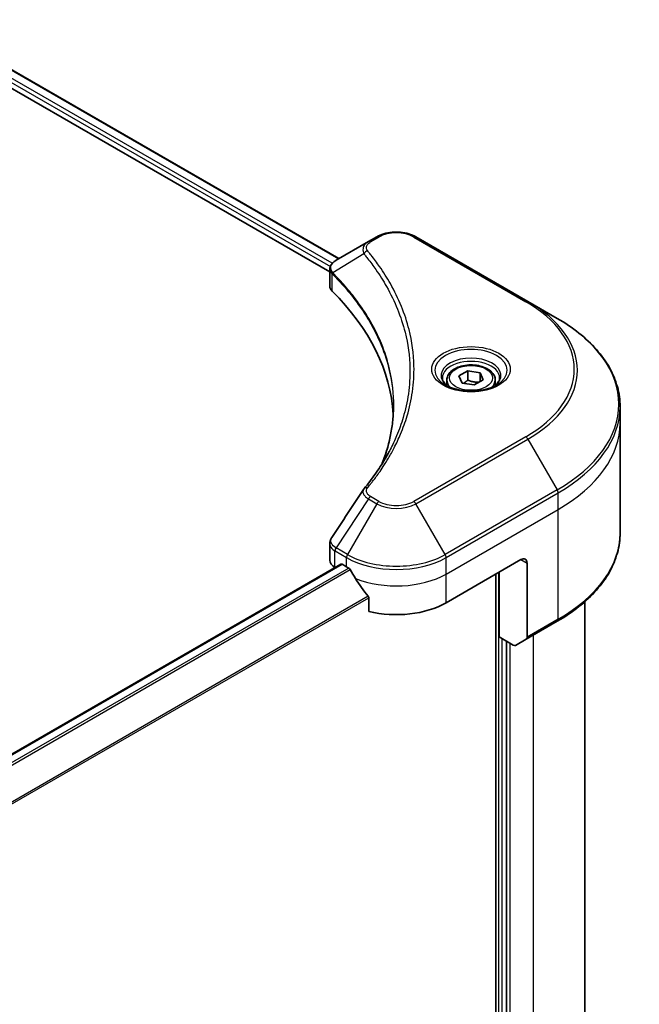
# Model space of a CAD drawing. Units: millimetres. Extents: x -1922 to 5242, y 24 to 1429.
# Drawn here: x -1034 to -917, y 582 to 769 of the extents above; entities that cross this region are included whole.
import ezdxf

# ---------------------------------------------------------------- set-up
doc = ezdxf.new("R2010")
doc.units = ezdxf.units.MM
doc.header["$LTSCALE"] = 3
doc.layers.add('Visible (ISO)', color=7, linetype='Continuous', lineweight=35)
doc.layers.add('Visible Narrow (ISO)', color=7, linetype='Continuous', lineweight=25)

msp = doc.modelspace()

# ---------------------------------------------------------------- linework, layer by layer
at = {"layer": 'Visible (ISO)'}
for p, q in [((-1052.4069, 768.7608), (-974.0297, 723.5098)), ((-1054.2736, 766.3152), (-975.755, 720.9825)), ((-966.8828, 727.6361), (-968.4586, 726.7263)), ((-938.2533, 715.3886), (-959.4665, 727.6361)), ((-968.4586, 726.7263), (-974.588, 723.1874)), ((-975.755, 718.3144), (-975.755, 721.4779)), ((-932.7059, 712.1858), (-938.2533, 715.3886)), ((-951.3562, 701.2869), (-949.6551, 702.269)), ((-950.7335, 699.9453), (-951.3562, 701.2869)), ((-949.6551, 702.269), (-947.3315, 701.9095)), ((-949.6551, 700.4999), (-949.6551, 702.269)), ((-947.3315, 701.9095), (-946.7089, 700.5679)), ((-947.3315, 700.2085), (-947.3315, 701.9095)), ((-953.6158, 700.5191), (-953.6158, 699.4858)), ((-948.4099, 699.5858), (-950.7335, 699.9453)), ((-946.7089, 700.5679), (-948.4099, 699.5858)), ((-944.4492, 700.5191), (-944.4492, 699.4858)), ((-920.8176, 692.3542), (-920.8176, 695.4744)), ((-920.8176, 671.5432), (-920.8176, 692.3542)), ((-975.755, 666.3939), (-975.755, 669.5575)), ((-953.7466, 658.3335), (-939.6044, 666.4985)), ((-938.4259, 665.818), (-938.4259, 651.8112)), ((-973.6777, 665.6387), (-1051.9947, 620.4223)), ((-974.7787, 665.0331), (-974.7527, 665.0181)), ((-973.4277, 665.6139), (-972.6027, 665.1376)), ((-943.7292, 651.8696), (-943.7292, 664.117)), ((-944.3185, 663.7768), (-944.3185, 444.4843)), ((-968.3792, 659.2633), (-968.3792, 656.6895)), ((-927.4843, 479.3847), (-927.4843, 658.544)), ((-938.5985, 651.4297), (-932.7059, 654.8318)), ((-941.027, 650.3094), (-943.7292, 651.8696)), ((-942.315, 462.9867), (-942.315, 651.0531)), ((-938.5985, 651.4297), (-940.6103, 650.2682))]:
    msp.add_line(p, q, dxfattribs=at)
for centre, major_axis, ratio, start_param, end_param in [((-972.4217, 718.3144), (-3.3333, 0), 0.57735027, 0, 0.523143), ((-1050.3845, 692.3542), (86.6667, 0), 0.57735027, 0.03285124, 0.523143), ((-967.1426, 678.6058), (-2.4771, 0.6577), 0.82737827, 5.92008942, 6.0121585), ((-972.4217, 666.3939), (-3.3333, 0), 0.57735027, 0, 0.78539816), ((-939.6044, 665.1376), (0.8333, 1.4434), 0.57735027, 5.49778714, 7.06858347), ((-973.4277, 665.2057), (-0.25, 0.433), 0.57735027, 5.49778714, 6.28318531), ((-963.1747, 670.5809), (13.3333, 0), 0.57735027, 3.92699082, 3.97194189), ((-963.1747, 671.3974), (9.065, -18.6998), 0.5228786, 4.82400679, 4.91764363), ((-963.1747, 671.3974), (9.065, -18.6998), 0.5228786, 4.91764363, 5.12523399), ((-963.1747, 663.7768), (13.3333, 0), 0.57735027, 4.31138759, 5.49778714), ((-939.0152, 652.1514), (0.4167, -0.7217), 0.57735027, 0, 0.78539816), ((-941.027, 650.9899), (0.4167, -0.7217), 0.57735027, 5.49778714, 6.28318531)]:
    msp.add_ellipse(centre, major_axis=major_axis, ratio=ratio, start_param=start_param, end_param=end_param, dxfattribs=at)
for points, knots in [([(-966.8828, 727.6361), (-966.4726, 727.8728), (-966.0134, 728.0638), (-965.0327, 728.3523), (-964.5112, 728.4496), (-963.4463, 728.547), (-962.903, 728.547), (-961.8381, 728.4496), (-961.3166, 728.3523), (-960.3359, 728.0638), (-959.8767, 727.8728), (-959.4665, 727.6361)], [1.57079633, 1.57079633, 1.57079633, 1.57079633, 1.88495559, 1.88495559, 2.19911486, 2.19911486, 2.51327412, 2.51327412, 2.82743339, 2.82743339, 3.14159265, 3.14159265, 3.14159265, 3.14159265]), ([(-975.755, 721.4779), (-975.755, 721.6296), (-975.7319, 721.7795), (-975.6486, 722.0617), (-975.5889, 722.194), (-975.4443, 722.4382), (-975.3596, 722.5502), (-975.1724, 722.7561), (-975.0699, 722.8501), (-974.8508, 723.0228), (-974.7343, 723.1015), (-974.6119, 723.1735)], [0.07890981, 0.07890981, 0.07890981, 0.07890981, 0.102485407, 0.102485407, 0.126061004, 0.126061004, 0.149636601, 0.149636601, 0.173212198, 0.173212198, 0.196787795, 0.196787795, 0.196787795, 0.196787795]), ([(-920.8176, 695.4744), (-920.8176, 696.734), (-920.9897, 697.9934), (-921.6694, 700.4712), (-922.1768, 701.6895), (-923.5065, 704.0522), (-924.3286, 705.1968), (-926.2615, 707.3869), (-927.3723, 708.4327), (-929.8531, 710.404), (-931.2231, 711.3297), (-932.7059, 712.1858)], [2.35619449, 2.35619449, 2.35619449, 2.35619449, 2.513274123, 2.513274123, 2.670353756, 2.670353756, 2.827433388, 2.827433388, 2.984513021, 2.984513021, 3.141592654, 3.141592654, 3.141592654, 3.141592654]), ([(-953.6158, 700.5191), (-953.6158, 700.8047), (-953.5485, 701.0891), (-953.2898, 701.6377), (-953.0898, 701.8984), (-952.5626, 702.3889), (-952.2214, 702.6112), (-951.4406, 702.9812), (-950.9978, 703.1261), (-950.0655, 703.3217), (-949.5767, 703.3729), (-948.5994, 703.38), (-948.111, 703.3361), (-947.1775, 703.1563), (-946.7326, 703.02), (-945.9272, 702.6606), (-945.5671, 702.4369), (-944.9826, 701.9151), (-944.754, 701.6177), (-944.506, 701.0438), (-944.4492, 700.7819), (-944.4492, 700.5191)], [2.35619449, 2.35619449, 2.35619449, 2.35619449, 2.62198886, 2.62198886, 2.91161337, 2.91161337, 3.23970828, 3.23970828, 3.57841915, 3.57841915, 3.91455234, 3.91455234, 4.24911174, 4.24911174, 4.58502719, 4.58502719, 4.92367944, 4.92367944, 5.25327908, 5.25327908, 5.49778714, 5.49778714, 5.49778714, 5.49778714]), ([(-953.4089, 699.3275), (-953.465, 699.3676), (-953.5189, 699.4082), (-953.7278, 699.5742), (-953.8633, 699.7027), (-954.0897, 699.9592), (-954.1804, 700.087), (-954.3204, 700.3357), (-954.3698, 700.4566), (-954.4341, 700.6908), (-954.4492, 700.8044), (-954.4492, 700.9177)], [6.388813802, 6.388813802, 6.388813802, 6.388813802, 6.44026494, 6.44026494, 6.597344573, 6.597344573, 6.754424205, 6.754424205, 6.911503838, 6.911503838, 7.068583471, 7.068583471, 7.068583471, 7.068583471]), ([(-953.8686, 699.569), (-953.4077, 699.3029), (-952.8632, 699.0693), (-951.6554, 698.7004), (-950.9911, 698.5662), (-949.6113, 698.4177), (-948.8955, 698.4046), (-947.4929, 698.503), (-946.8064, 698.6147), (-945.5409, 698.9466), (-944.9615, 699.1661), (-944.3717, 699.4706), (-944.2826, 699.5192), (-944.1964, 699.569)], [0, 0, 0, 0, 0.29880315, 0.29880315, 0.60113033, 0.60113033, 0.90635223, 0.90635223, 1.21186251, 1.21186251, 1.51493929, 1.51493929, 1.57079633, 1.57079633, 1.57079633, 1.57079633]), ([(-943.6158, 700.9177), (-943.6158, 700.8044), (-943.631, 700.6908), (-943.6952, 700.4566), (-943.7446, 700.3357), (-943.8846, 700.087), (-943.9754, 699.9592), (-944.2017, 699.7027), (-944.3372, 699.5742), (-944.5462, 699.4082), (-944.6, 699.3676), (-944.6561, 699.3275)], [3.926990817, 3.926990817, 3.926990817, 3.926990817, 4.08407045, 4.08407045, 4.241150082, 4.241150082, 4.398229715, 4.398229715, 4.555309348, 4.555309348, 4.606760485, 4.606760485, 4.606760485, 4.606760485]), ([(-963.7178, 695.6252), (-963.7178, 694.7131), (-963.7619, 693.8011), (-963.938, 691.9795), (-964.0701, 691.0699), (-964.422, 689.2554), (-964.6419, 688.3506), (-965.1692, 686.5483), (-965.4766, 685.6507), (-965.8429, 684.7185), (-965.8586, 684.6789), (-965.8743, 684.6393)], [2.73884789, 2.73884789, 2.73884789, 2.73884789, 3.0315659, 3.0315659, 3.32428391, 3.32428391, 3.61700192, 3.61700192, 3.90971993, 3.90971993, 3.92272088, 3.92272088, 3.92272088, 3.92272088]), ([(-969.265, 679.9485), (-968.8824, 680.4121), (-968.5234, 680.8637), (-967.8178, 681.7873), (-967.477, 682.2519), (-966.8195, 683.1862), (-966.5029, 683.656), (-965.8941, 684.6002), (-965.602, 685.0747), (-965.0423, 686.028), (-964.7748, 686.5068), (-964.5198, 686.9876)], [0, 0, 0, 0, 0.160255913, 0.160255913, 0.320511826, 0.320511826, 0.480767738, 0.480767738, 0.641023651, 0.641023651, 0.801279564, 0.801279564, 0.801279564, 0.801279564]), ([(-920.8176, 671.5432), (-920.8176, 670.2836), (-920.9897, 669.0242), (-921.6694, 666.5464), (-922.1768, 665.3281), (-923.5065, 662.9654), (-924.3286, 661.8208), (-926.2615, 659.6307), (-927.3723, 658.5849), (-929.8531, 656.6136), (-931.2231, 655.6879), (-932.7059, 654.8318)], [3.926990817, 3.926990817, 3.926990817, 3.926990817, 4.08407045, 4.08407045, 4.241150082, 4.241150082, 4.398229715, 4.398229715, 4.555309348, 4.555309348, 4.71238898, 4.71238898, 4.71238898, 4.71238898]), ([(-975.755, 669.5575), (-975.755, 669.6408), (-975.7493, 669.724), (-975.7272, 669.888), (-975.7108, 669.9688), (-975.6686, 670.127), (-975.6427, 670.2043), (-975.5828, 670.3547), (-975.5487, 670.4278), (-975.4736, 670.5696), (-975.4326, 670.6383), (-975.3885, 670.7048)], [0.1178779852, 0.1178779852, 0.1178779852, 0.1178779852, 0.1308517681, 0.1308517681, 0.143825551, 0.143825551, 0.1567993339, 0.1567993339, 0.1697731168, 0.1697731168, 0.1827468997, 0.1827468997, 0.1827468997, 0.1827468997]), ([(-971.8818, 664.6041), (-971.8892, 664.6174), (-971.8969, 664.6303), (-971.9385, 664.696), (-971.981, 664.7488), (-972.0733, 664.8378), (-972.1231, 664.874), (-972.1696, 664.8985)], [0.1103900742, 0.1103900742, 0.1103900742, 0.1103900742, 0.1130634845, 0.1130634845, 0.1243846834, 0.1243846834, 0.1357058823, 0.1357058823, 0.1357058823, 0.1357058823]), ([(-968.3792, 659.2633), (-968.3792, 659.3154), (-968.3921, 659.3737), (-968.4369, 659.4732), (-968.4635, 659.5151), (-968.4938, 659.5531)], [0.093260715, 0.093260715, 0.093260715, 0.093260715, 0.1047444472, 0.1047444472, 0.1134564756, 0.1134564756, 0.1134564756, 0.1134564756])]:
    msp.add_open_spline(points, degree=3, knots=knots, dxfattribs=at)
for points, weights in [([(-949.6551, 700.4999), (-950.0726, 700.1197), (-950.4346, 699.8991)], [1, 1.07039454817, 1.07672477615]), ([(-947.4678, 700.1297), (-948.5459, 700.0576), (-949.6551, 700.4999)], [1.01523736138, 1.14666441016, 1])]:
    msp.add_rational_spline(points, weights, degree=2, dxfattribs=at)
msp.add_open_spline([(-975.3885, 670.7048), (-973.3849, 673.7312), (-971.3832, 676.7588), (-969.3836, 679.7881)], degree=3, dxfattribs=at)
at = {"layer": 'Visible Narrow (ISO)'}
for p, q in [((-1052.5015, 768.7027), (-974.1274, 723.4534)), ((-1053.92, 767.1997), (-975.659, 722.0157)), ((-975.2942, 722.6216), (-1053.7505, 767.9183)), ((-968.0419, 726.685), (-966.4661, 727.5948)), ((-959.8832, 727.5948), (-938.67, 715.3473)), ((-969.3129, 724.4217), (-975.2035, 720.8196)), ((-975.3092, 717.3529), (-975.3092, 720.6275)), ((-938.67, 689.7734), (-959.8832, 677.526)), ((-959.4665, 677.0861), (-938.2533, 689.3336)), ((-938.2533, 689.3336), (-932.7059, 679.7253)), ((-932.7059, 679.7253), (-953.9191, 667.4778)), ((-953.7466, 666.897), (-932.5334, 679.1445)), ((-932.5334, 676.0242), (-932.5334, 679.1445)), ((-968.4586, 677.9959), (-974.588, 668.7236)), ((-966.8828, 677.0861), (-972.4302, 667.4778)), ((-968.4586, 677.9959), (-966.8828, 677.0861)), ((-966.4661, 677.526), (-968.0419, 678.4358)), ((-953.9191, 667.4778), (-959.4665, 677.0861)), ((-953.7466, 663.7768), (-932.5334, 676.0242)), ((-932.5334, 655.2133), (-932.5334, 676.0242)), ((-974.7787, 665.0331), (-974.7787, 668.1532)), ((-974.7606, 668.1429), (-972.6027, 666.897)), ((-972.4302, 667.4778), (-974.588, 668.7236)), ((-972.6027, 665.1376), (-972.6027, 666.897)), ((-953.7466, 663.7768), (-953.7466, 666.897)), ((-939.6044, 666.4985), (-938.4259, 665.818)), ((-1051.8644, 620.3285), (-973.4277, 665.6139)), ((-972.1696, 664.8985), (-1050.8471, 619.474)), ((-1050.5586, 619.1801), (-971.8818, 664.6041)), ((-943.8471, 664.049), (-943.8471, 445.043)), ((-953.7466, 658.3335), (-953.7466, 663.7768)), ((-968.4938, 659.5531), (-1048.8363, 613.1674)), ((-1048.8363, 612.8114), (-968.3792, 659.2633)), ((-932.5334, 655.2133), (-938.4259, 651.8112)), ((-943.14, 462.7826), (-943.14, 651.5294)), ((-937.2474, 652.2098), (-937.2474, 465.7764)), ((-941.6079, 463.2588), (-941.6079, 650.6448))]:
    msp.add_line(p, q, dxfattribs=at)
for centre, major_axis, ratio, start_param, end_param in [((-966.4661, 726.9144), (-0.4167, 0.7217), 0.57735027, 5.49778714, 6.28318531), ((-963.1747, 725.6945), (4.6548, 0), 0.57735027, 0.78539816, 2.35619449), ((-959.8832, 726.9144), (0.4167, 0.7217), 0.57735027, 0, 0.78539816), ((-968.0419, 726.0046), (-0.4167, 0.7217), 0.57735027, 5.49778714, 6.28318531), ((-968.6222, 724.3419), (-0.6427, -0.5304), 0.7371107, 4.16590415, 5.32901143), ((-974.5873, 720.8678), (0.5064, 0.6618), 0.7825254, 2.02708248, 2.42717461), ((-974.5245, 720.8128), (-0.5907, -0.5878), 0.70765843, 5.32110362, 5.66947619), ((-938.67, 714.6669), (0.4167, 0.7217), 0.57735027, 0, 0.78539816), ((-960.8176, 702.5604), (31.3215, 0), 0.57735027, 5.49778714, 7.06858347), ((-960.8176, 702.3611), (31.9107, 0), 0.57735027, 5.49778714, 7.06858347), ((-960.8176, 695.9555), (39.7559, 0), 0.57735027, 5.49778714, 7.06858347), ((-949.0325, 702.3611), (-6.8393, 0), 0.57735027, 2.35619449, 7.06858347), ((-949.0325, 701.3988), (5.6607, 0), 0.57735027, 5.59811367, 10.10984959), ((-949.0325, 700.9177), (-5.4167, 0), 0.57735027, 3.14159265, 6.28318531), ((-949.0325, 700.5191), (-4.5833, 0), 0.57735027, 0, 0.56017967), ((-949.0325, 700.5191), (4.5833, 0), 0.57735027, 5.72300564, 6.28318531), ((-960.8176, 695.4744), (40, 0), 0.57735027, 5.49778714, 6.28318531), ((-960.8176, 692.3542), (40, 0), 0.57735027, 5.49778714, 6.28318531), ((-938.67, 689.093), (0.4167, -0.7217), 0.57735027, 1.57079633, 2.35619449), ((-968.6222, 679.4181), (-0.6427, 0.5304), 0.7371107, 5.25887382, 6.28318531), ((-933.1226, 679.4847), (-0.4167, 0.7217), 0.57735027, 3.92699082, 4.71238898), ((-968.0419, 677.7554), (-0.4167, -0.7217), 0.57735027, 3.92699082, 4.71238898), ((-966.4661, 676.8456), (-0.4167, -0.7217), 0.57735027, 3.92699082, 4.71238898), ((-963.1747, 679.227), (5.2441, 0), 0.57735027, 3.92699082, 5.49778714), ((-963.1747, 679.4263), (-4.6548, 0), 0.57735027, 0.78539816, 2.35619449), ((-959.8832, 676.8456), (0.4167, -0.7217), 0.57735027, 1.57079633, 2.35619449), ((-960.8176, 671.5432), (40, 0), 0.57735027, 5.49778714, 6.28318531), ((-974.1895, 668.4934), (0.4108, 0.7251), 0.58272546, 1.56556184, 2.35147354), ((-974.1714, 668.4831), (-0.4167, -0.7217), 0.57735027, 4.71238898, 5.49778714), ((-972.0135, 667.2372), (0.4167, 0.7217), 0.57735027, 1.57079633, 2.35619449), ((-963.1747, 672.3403), (13.3333, 0), 0.57735027, 3.92699082, 5.49778714), ((-963.1747, 672.8215), (-13.0893, 0), 0.57735027, 0.78539816, 2.35619449), ((-954.3358, 667.2372), (-0.4167, 0.7217), 0.57735027, 3.92699082, 4.71238898), ((-963.1747, 669.2201), (13.3333, 0), 0.57735027, 4.0944389, 5.49778714), ((-933.1226, 655.5535), (0.4167, -0.7217), 0.57735027, 0, 0.78539816)]:
    msp.add_ellipse(centre, major_axis=major_axis, ratio=ratio, start_param=start_param, end_param=end_param, dxfattribs=at)
for centre, major_axis in [((-949.0325, 702.5604), (-7.4285, 0)), ((-949.0325, 700.9274), (4.0833, 0))]:
    msp.add_ellipse(centre, major_axis=major_axis, ratio=0.57735027, dxfattribs=at)
for points, knots in [([(-968.4586, 726.7263), (-968.7512, 726.5573), (-968.9914, 726.3546), (-969.3266, 725.9197), (-969.4336, 725.6926), (-969.5126, 725.2573), (-969.5105, 725.057), (-969.4325, 724.7084), (-969.3844, 724.5685), (-969.3129, 724.4217)], [-0.187504168, -0.187504168, -0.187504168, -0.187504168, -0.125670471, -0.125670471, -0.069816928, -0.069816928, -0.026852665, -0.026852665, 0, 0, 0, 0]), ([(-968.6222, 725.0223), (-968.6864, 725.1), (-968.7357, 725.1819), (-968.827, 725.3995), (-968.8469, 725.5383), (-968.8157, 725.8548), (-968.7414, 726.0315), (-968.4816, 726.3779), (-968.2848, 726.5448), (-968.0419, 726.685)], [0, 0, 0, 0, 0.026852665, 0.026852665, 0.069816928, 0.069816928, 0.125670471, 0.125670471, 0.187504168, 0.187504168, 0.187504168, 0.187504168]), ([(-969.3129, 724.4217), (-969.2409, 724.3329), (-969.1697, 724.247), (-968.9365, 723.9598), (-968.7765, 723.7594), (-968.0669, 722.8556), (-967.5422, 722.1458), (-966.3143, 720.3765), (-965.6432, 719.3097), (-963.4381, 715.4105), (-962.2628, 712.5112), (-960.9574, 707.3184), (-960.6484, 705.0395), (-960.5668, 701.1447), (-960.6638, 699.5295), (-961.1056, 696.4049), (-961.4358, 694.8948), (-962.2225, 692.2435), (-962.6322, 691.0977), (-963.4754, 689.0871), (-963.8815, 688.2185), (-964.3901, 687.2336), (-964.4546, 687.1105), (-964.5198, 686.9876)], [-4.82621249, -4.82621249, -4.82621249, -4.82621249, -4.79590965, -4.79590965, -4.72660511, -4.72660511, -4.4843018, -4.4843018, -4.127973, -4.127973, -3.19579554, -3.19579554, -2.47873595, -2.47873595, -1.97105483, -1.97105483, -1.49272454, -1.49272454, -1.12477817, -1.12477817, -0.8417425, -0.8417425, -0.80127956, -0.80127956, -0.80127956, -0.80127956]), ([(-968.6222, 680.0985), (-968.54, 680.1982), (-968.4582, 680.298), (-968.2777, 680.5202), (-968.1792, 680.6426), (-967.9396, 680.9436), (-967.7993, 681.1224), (-967.4807, 681.5348), (-967.3036, 681.7686), (-966.9031, 682.3081), (-966.6818, 682.6143), (-966.1844, 683.3213), (-965.9118, 683.7229), (-965.3048, 684.6509), (-964.9764, 685.1786), (-964.2829, 686.3521), (-963.9247, 686.9992), (-963.1392, 688.5201), (-962.7292, 689.3969), (-961.878, 691.4263), (-961.4644, 692.5828), (-960.6701, 695.2584), (-960.3368, 696.7822), (-959.8907, 699.9346), (-959.7928, 701.564), (-959.8752, 705.4922), (-960.1872, 707.7902), (-961.5051, 713.0251), (-962.6916, 715.9468), (-964.9178, 719.8748), (-965.5953, 720.9494), (-966.8349, 722.7311), (-967.3645, 723.4458), (-968.0808, 724.3557), (-968.2424, 724.5575), (-968.4778, 724.8467), (-968.5498, 724.9345), (-968.6222, 725.0223)], [0, 0, 0, 0, 0.0344265, 0.0344265, 0.07650467, 0.07650467, 0.1377084, 0.1377084, 0.21727325, 0.21727325, 0.32070756, 0.32070756, 0.45517217, 0.45517217, 0.62997615, 0.62997615, 0.8417425, 0.8417425, 1.12477817, 1.12477817, 1.49272454, 1.49272454, 1.97105483, 1.97105483, 2.47873595, 2.47873595, 3.19579554, 3.19579554, 4.127973, 4.127973, 4.4843018, 4.4843018, 4.72660511, 4.72660511, 4.79590965, 4.79590965, 4.82621249, 4.82621249, 4.82621249, 4.82621249]), ([(-975.2754, 720.932), (-975.3648, 721.0602), (-975.4326, 721.1874), (-975.5587, 721.5138), (-975.5867, 721.711), (-975.5462, 722.1516), (-975.4455, 722.391), (-975.1127, 722.8204), (-974.8868, 723.0118), (-974.6098, 723.1747)], [0, 0, 0, 0, 0.029522231, 0.029522231, 0.076757801, 0.076757801, 0.138164041, 0.138164041, 0.196787795, 0.196787795, 0.196787795, 0.196787795]), ([(-974.6098, 723.1747), (-974.6062, 723.1769), (-974.6026, 723.179), (-974.5953, 723.1832), (-974.5917, 723.1853), (-974.588, 723.1874)], [-0.00153668531, -0.00153668531, -0.00153668531, -0.00153668531, -0.00076834265, -0.00076834265, 0, 0, 0, 0]), ([(-975.755, 721.4779), (-975.755, 721.4694), (-975.7549, 721.4609), (-975.7497, 721.2657), (-975.6894, 721.0839), (-975.5074, 720.8141), (-975.4173, 720.7166), (-975.3092, 720.6275)], [-0.0789098096, -0.0789098096, -0.0789098096, -0.0789098096, -0.0767578006, -0.0767578006, -0.029522231, -0.029522231, 0, 0, 0, 0]), ([(-975.3092, 720.6275), (-975.2989, 720.6196), (-975.2885, 720.6112), (-975.2678, 720.5931), (-975.2574, 720.5835), (-975.247, 720.573)], [0.00000000006, 0.00000000006, 0.00000000006, 0.00000000006, 0.00379309206, 0.00379309206, 0.00758618406, 0.00758618406, 0.00758618406, 0.00758618406]), ([(-975.2035, 720.8196), (-975.216, 720.8409), (-975.2283, 720.8607), (-975.2522, 720.898), (-975.2639, 720.9155), (-975.2754, 720.932)], [-0.00758618406, -0.00758618406, -0.00758618406, -0.00758618406, -0.00379309206, -0.00379309206, -0.00000000006, -0.00000000006, -0.00000000006, -0.00000000006]), ([(-975.247, 720.573), (-975.0674, 720.3925), (-974.8897, 720.2112), (-974.5458, 719.8554), (-974.3795, 719.6807), (-973.88, 719.1489), (-973.5525, 718.7899), (-972.8167, 717.959), (-972.4137, 717.4856), (-971.6497, 716.5513), (-971.2877, 716.0906), (-970.4208, 714.9415), (-969.9303, 714.2496), (-968.8646, 712.6444), (-968.3079, 711.727), (-967.1348, 709.5974), (-966.5507, 708.3793), (-965.3925, 705.5524), (-964.8741, 703.9361), (-963.9774, 700.0942), (-963.7179, 697.8596), (-963.7178, 695.6252)], [0, 0, 0, 0, 0.06549657, 0.06549657, 0.12817861, 0.12817861, 0.2557943, 0.2557943, 0.42169471, 0.42169471, 0.58081118, 0.58081118, 0.81593963, 0.81593963, 1.12160661, 1.12160661, 1.51897368, 1.51897368, 2.03555087, 2.03555087, 2.73884789, 2.73884789, 2.73884789, 2.73884789]), ([(-965.8689, 684.6484), (-965.5961, 685.3321), (-965.3482, 686.0191), (-964.1884, 689.6123), (-963.6975, 692.5634), (-963.631, 697.8725), (-963.8903, 700.23), (-964.8162, 704.1924), (-965.3354, 705.8089), (-966.4953, 708.6355), (-967.0803, 709.8533), (-968.255, 711.982), (-968.8125, 712.8989), (-969.8798, 714.503), (-970.3709, 715.1944), (-971.239, 716.3424), (-971.6015, 716.8026), (-972.3666, 717.7361), (-972.7701, 718.2089), (-973.5068, 719.0388), (-973.8348, 719.3973), (-974.3349, 719.9285), (-974.5015, 720.1028), (-974.8458, 720.4583), (-975.0235, 720.6384), (-975.2035, 720.8196)], [-3.92617715, -3.92617715, -3.92617715, -3.92617715, -3.70555522, -3.70555522, -2.7767893, -2.7767893, -2.03555087, -2.03555087, -1.51897368, -1.51897368, -1.12160661, -1.12160661, -0.81593963, -0.81593963, -0.58081118, -0.58081118, -0.42169471, -0.42169471, -0.2557943, -0.2557943, -0.12817861, -0.12817861, -0.06549657, -0.06549657, 0, 0, 0, 0]), ([(-969.3839, 679.7883), (-969.4602, 679.6736), (-969.4953, 679.5447), (-969.5098, 679.1937), (-969.4342, 678.9648), (-969.1811, 678.5785), (-969.0307, 678.4163), (-968.7296, 678.1708), (-968.6002, 678.0808), (-968.4586, 677.9959)], [-0.177440356, -0.177440356, -0.177440356, -0.177440356, -0.14010274, -0.14010274, -0.077834855, -0.077834855, -0.029936483, -0.029936483, 0, 0, 0, 0]), ([(-968.0419, 678.4358), (-968.1595, 678.5037), (-968.2663, 678.5778), (-968.5117, 678.7834), (-968.6307, 678.9226), (-968.8174, 679.2592), (-968.8589, 679.4615), (-968.8024, 679.8118), (-968.7355, 679.9613), (-968.6222, 680.0985)], [0, 0, 0, 0, 0.029936483, 0.029936483, 0.077834855, 0.077834855, 0.14010274, 0.14010274, 0.187502416, 0.187502416, 0.187502416, 0.187502416]), ([(-975.7547, 669.5574), (-975.7547, 669.4174), (-975.7319, 669.279), (-975.5553, 668.7618), (-975.2358, 668.4134), (-974.7787, 668.1532)], [-0.117877985, -0.117877985, -0.117877985, -0.117877985, -0.087259675, -0.087259675, 0, 0, 0, 0]), ([(-974.6098, 668.7366), (-975.0221, 668.9799), (-975.3201, 669.2853), (-975.581, 669.8686), (-975.6059, 670.1369), (-975.5021, 670.5004), (-975.4547, 670.6052), (-975.3886, 670.7049)], [0, 0, 0, 0, 0.087259675, 0.087259675, 0.154661595, 0.154661595, 0.1827469, 0.1827469, 0.1827469, 0.1827469]), ([(-974.7787, 668.1532), (-974.7757, 668.1515), (-974.7727, 668.1498), (-974.7666, 668.1464), (-974.7636, 668.1446), (-974.7606, 668.1429)], [0.00000000001, 0.00000000001, 0.00000000001, 0.00000000001, 0.00076834266, 0.00076834266, 0.00153668531, 0.00153668531, 0.00153668531, 0.00153668531]), ([(-974.588, 668.7236), (-974.5917, 668.7258), (-974.5953, 668.728), (-974.6026, 668.7323), (-974.6062, 668.7345), (-974.6098, 668.7366)], [-0.00153668531, -0.00153668531, -0.00153668531, -0.00153668531, -0.00076834266, -0.00076834266, -0.00000000001, -0.00000000001, -0.00000000001, -0.00000000001])]:
    msp.add_open_spline(points, degree=3, knots=knots, dxfattribs=at)

doc.saveas('drawing.dxf')
